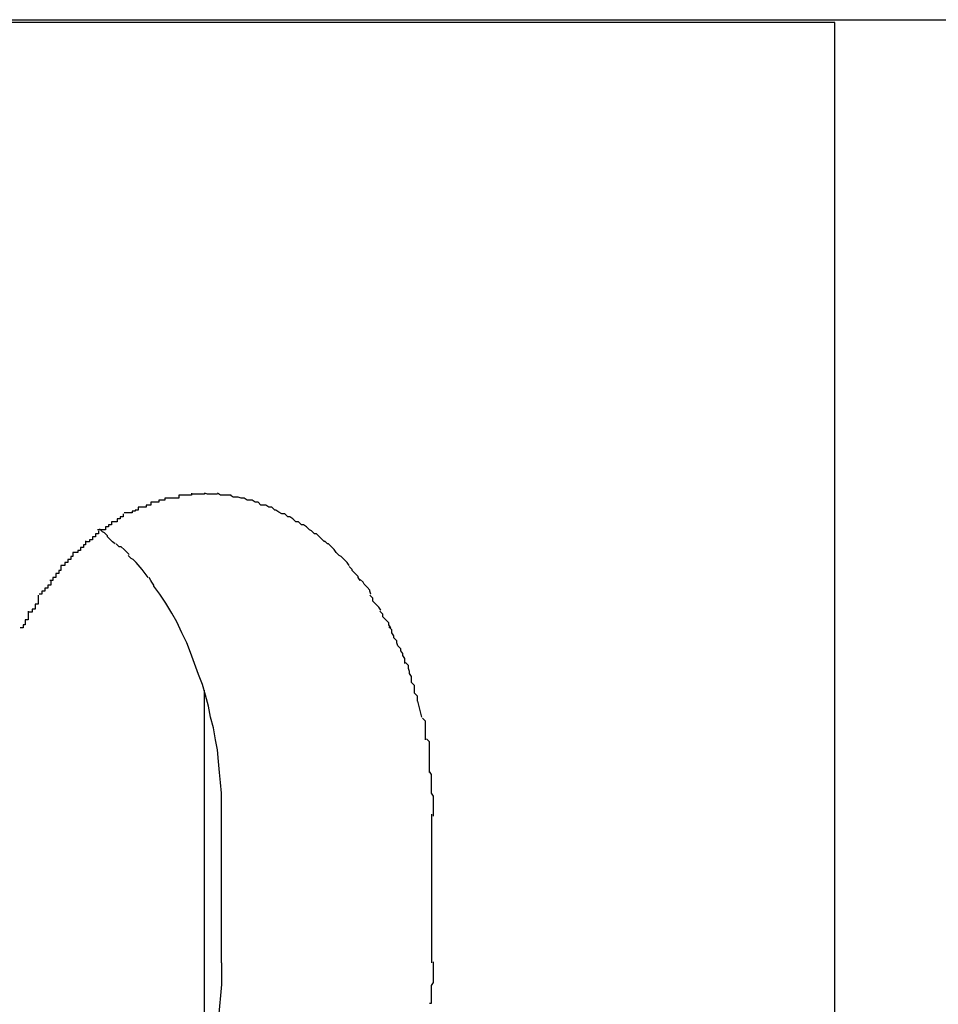
# Model space of a CAD drawing. Extents: x -55 to 55, y -6 to 6.
# Drawn here: x -38 to -38, y 6 to 6 of the extents above; entities that cross this region are included whole.
import ezdxf

# ---------------------------------------------------------------- set-up
doc = ezdxf.new("R2010")
doc.units = 0
doc.layers.get('0').update_dxf_attribs({"linetype": 'CONTINUOUS'})

msp = doc.modelspace()

# ---------------------------------------------------------------- linework, layer by layer
at = {"color": 0}
for points in [[(-39.0803, 6.0494), (-35.0149, 6.0494)], [(-38.0055, 6.0491), (-38.1328, 6.0491)], [(-38.0055, 5.9292), (-38.0055, 6.0491)], [(-38.0731, 6.0011), (-38.0731, 6.0011), (-38.0731, 6.0009), (-38.0731, 6.0009), (-38.0731, 6.0009), (-38.0733, 6.0009), (-38.0733, 6.0009), (-38.0734, 6.0009), (-38.0734, 6.0009), (-38.0737, 6.0009), (-38.0737, 6.0007), (-38.0737, 6.0007), (-38.0737, 6.0007), (-38.074, 6.0007), (-38.074, 6.0007), (-38.0742, 6.0007), (-38.0742, 6.0007), (-38.0745, 6.0007)], [(-38.0731, 6.0011), (-38.0731, 6.0011), (-38.0731, 6.0009), (-38.0731, 6.0009), (-38.0731, 6.0009), (-38.0733, 6.0009), (-38.0733, 6.0009), (-38.0734, 6.0009), (-38.0734, 6.0009), (-38.0737, 6.0009), (-38.0737, 6.0007), (-38.0737, 6.0007), (-38.0737, 6.0007), (-38.074, 6.0007), (-38.074, 6.0007), (-38.0742, 6.0007), (-38.0742, 6.0007), (-38.0745, 6.0007)], [(-38.0717, 6.0014), (-38.0717, 6.0014), (-38.0717, 6.0011), (-38.0717, 6.0011), (-38.0717, 6.0011), (-38.072, 6.0011), (-38.072, 6.0011), (-38.072, 6.0011), (-38.072, 6.0011), (-38.0723, 6.0011), (-38.0723, 6.0011), (-38.0723, 6.0011), (-38.0723, 6.0011), (-38.0726, 6.0011), (-38.0726, 6.0011), (-38.0728, 6.0011), (-38.0728, 6.0011), (-38.0731, 6.0011)], [(-38.0717, 6.0014), (-38.0717, 6.0014), (-38.0717, 6.0011), (-38.0717, 6.0011), (-38.0717, 6.0011), (-38.072, 6.0011), (-38.072, 6.0011), (-38.072, 6.0011), (-38.072, 6.0011), (-38.0723, 6.0011), (-38.0723, 6.0011), (-38.0723, 6.0011), (-38.0723, 6.0011), (-38.0726, 6.0011), (-38.0726, 6.0011), (-38.0728, 6.0011), (-38.0728, 6.0011), (-38.0731, 6.0011)], [(-38.0704, 6.0016), (-38.0704, 6.0016), (-38.0704, 6.0014), (-38.0704, 6.0014), (-38.0704, 6.0014), (-38.0707, 6.0014), (-38.0707, 6.0014), (-38.0707, 6.0014), (-38.0707, 6.0014), (-38.071, 6.0014), (-38.071, 6.0014), (-38.071, 6.0014), (-38.071, 6.0014), (-38.0713, 6.0014), (-38.0713, 6.0014), (-38.0714, 6.0014), (-38.0714, 6.0014), (-38.0717, 6.0014)], [(-38.0704, 6.0016), (-38.0704, 6.0016), (-38.0704, 6.0014), (-38.0704, 6.0014), (-38.0704, 6.0014), (-38.0707, 6.0014), (-38.0707, 6.0014), (-38.0707, 6.0014), (-38.0707, 6.0014), (-38.071, 6.0014), (-38.071, 6.0014), (-38.071, 6.0014), (-38.071, 6.0014), (-38.0713, 6.0014), (-38.0713, 6.0014), (-38.0714, 6.0014), (-38.0714, 6.0014), (-38.0717, 6.0014)], [(-38.0691, 6.0016), (-38.0691, 6.0016), (-38.0691, 6.0015), (-38.0691, 6.0015), (-38.0691, 6.0015), (-38.0694, 6.0015), (-38.0694, 6.0015), (-38.0694, 6.0015), (-38.0694, 6.0015), (-38.0697, 6.0015), (-38.0697, 6.0015), (-38.0697, 6.0015), (-38.0697, 6.0015), (-38.07, 6.0015), (-38.07, 6.0015), (-38.0701, 6.0015), (-38.0701, 6.0015), (-38.0704, 6.0015)], [(-38.0691, 6.0016), (-38.0691, 6.0016), (-38.0691, 6.0015), (-38.0691, 6.0015), (-38.0691, 6.0015), (-38.0694, 6.0015), (-38.0694, 6.0015), (-38.0694, 6.0015), (-38.0694, 6.0015), (-38.0697, 6.0015), (-38.0697, 6.0015), (-38.0697, 6.0015), (-38.0697, 6.0015), (-38.07, 6.0015), (-38.07, 6.0015), (-38.0701, 6.0015), (-38.0701, 6.0015), (-38.0704, 6.0015)], [(-38.0678, 6.0015), (-38.0678, 6.0015), (-38.0678, 6.0015), (-38.0678, 6.0015), (-38.0678, 6.0015), (-38.068, 6.0015), (-38.068, 6.0015), (-38.068, 6.0015), (-38.068, 6.0015), (-38.0683, 6.0015), (-38.0683, 6.0015), (-38.0683, 6.0015), (-38.0683, 6.0015), (-38.0686, 6.0015), (-38.0686, 6.0015), (-38.0688, 6.0015), (-38.0688, 6.0015), (-38.0691, 6.0016)], [(-38.0678, 6.0015), (-38.0678, 6.0015), (-38.0678, 6.0015), (-38.0678, 6.0015), (-38.0678, 6.0015), (-38.068, 6.0015), (-38.068, 6.0015), (-38.068, 6.0015), (-38.068, 6.0015), (-38.0683, 6.0015), (-38.0683, 6.0015), (-38.0683, 6.0015), (-38.0683, 6.0015), (-38.0686, 6.0015), (-38.0686, 6.0015), (-38.0688, 6.0015), (-38.0688, 6.0015), (-38.0691, 6.0016)], [(-38.0664, 6.0014), (-38.0664, 6.0014), (-38.0664, 6.0014), (-38.0664, 6.0014), (-38.0664, 6.0014), (-38.0666, 6.0014), (-38.0666, 6.0014), (-38.0667, 6.0014), (-38.0667, 6.0014), (-38.067, 6.0014), (-38.067, 6.0014), (-38.067, 6.0014), (-38.067, 6.0014), (-38.0673, 6.0014), (-38.0673, 6.0014), (-38.0675, 6.0014), (-38.0675, 6.0014), (-38.0678, 6.0016)], [(-38.0664, 6.0014), (-38.0664, 6.0014), (-38.0664, 6.0014), (-38.0664, 6.0014), (-38.0664, 6.0014), (-38.0666, 6.0014), (-38.0666, 6.0014), (-38.0667, 6.0014), (-38.0667, 6.0014), (-38.067, 6.0014), (-38.067, 6.0014), (-38.067, 6.0014), (-38.067, 6.0014), (-38.0673, 6.0014), (-38.0673, 6.0014), (-38.0675, 6.0014), (-38.0675, 6.0014), (-38.0678, 6.0016)], [(-38.0651, 6.0011), (-38.0651, 6.0011), (-38.0651, 6.0011), (-38.0651, 6.0011), (-38.0651, 6.0011), (-38.0653, 6.0011), (-38.0653, 6.0011), (-38.0654, 6.0011), (-38.0654, 6.0011), (-38.0657, 6.0012), (-38.0657, 6.0012), (-38.0657, 6.0012), (-38.0657, 6.0012), (-38.066, 6.0012), (-38.066, 6.0012), (-38.0662, 6.0012), (-38.0662, 6.0012), (-38.0665, 6.0014)], [(-38.0651, 6.0011), (-38.0651, 6.0011), (-38.0651, 6.0011), (-38.0651, 6.0011), (-38.0651, 6.0011), (-38.0653, 6.0011), (-38.0653, 6.0011), (-38.0654, 6.0011), (-38.0654, 6.0011), (-38.0657, 6.0012), (-38.0657, 6.0012), (-38.0657, 6.0012), (-38.0657, 6.0012), (-38.066, 6.0012), (-38.066, 6.0012), (-38.0662, 6.0012), (-38.0662, 6.0012), (-38.0665, 6.0014)], [(-38.0637, 6.0007), (-38.0637, 6.0007), (-38.0637, 6.0007), (-38.0637, 6.0007), (-38.0637, 6.0007), (-38.064, 6.0007), (-38.064, 6.0007), (-38.064, 6.0007), (-38.064, 6.0007), (-38.0643, 6.0009), (-38.0643, 6.0009), (-38.0643, 6.0009), (-38.0643, 6.0009), (-38.0646, 6.0009), (-38.0646, 6.0009), (-38.0648, 6.0009), (-38.0648, 6.0009), (-38.0651, 6.0011)], [(-38.0637, 6.0007), (-38.0637, 6.0007), (-38.0637, 6.0007), (-38.0637, 6.0007), (-38.0637, 6.0007), (-38.064, 6.0007), (-38.064, 6.0007), (-38.064, 6.0007), (-38.064, 6.0007), (-38.0643, 6.0009), (-38.0643, 6.0009), (-38.0643, 6.0009), (-38.0643, 6.0009), (-38.0646, 6.0009), (-38.0646, 6.0009), (-38.0648, 6.0009), (-38.0648, 6.0009), (-38.0651, 6.0011)], [(-38.0758, 6.0002), (-38.0758, 6.0002), (-38.0758, 5.9999), (-38.0758, 5.9999), (-38.0758, 5.9999), (-38.0761, 5.9999), (-38.0761, 5.9998), (-38.0761, 5.9998), (-38.0761, 5.9998), (-38.0764, 5.9998), (-38.0764, 5.9996), (-38.0764, 5.9996), (-38.0764, 5.9996), (-38.0767, 5.9996), (-38.0767, 5.9996), (-38.0769, 5.9996), (-38.0769, 5.9996), (-38.0772, 5.9996)], [(-38.0758, 6.0002), (-38.0758, 6.0002), (-38.0758, 5.9999), (-38.0758, 5.9999), (-38.0758, 5.9999), (-38.0761, 5.9999), (-38.0761, 5.9998), (-38.0761, 5.9998), (-38.0761, 5.9998), (-38.0764, 5.9998), (-38.0764, 5.9996), (-38.0764, 5.9996), (-38.0764, 5.9996), (-38.0767, 5.9996), (-38.0767, 5.9996), (-38.0769, 5.9996), (-38.0769, 5.9996), (-38.0772, 5.9996)], [(-38.0745, 6.0007), (-38.0745, 6.0007), (-38.0745, 6.0004), (-38.0745, 6.0004), (-38.0745, 6.0004), (-38.0747, 6.0004), (-38.0747, 6.0004), (-38.0747, 6.0004), (-38.0747, 6.0004), (-38.075, 6.0004), (-38.075, 6.0002), (-38.075, 6.0002), (-38.075, 6.0002), (-38.0753, 6.0002), (-38.0753, 6.0002), (-38.0755, 6.0002), (-38.0755, 6.0002), (-38.0758, 6.0002)], [(-38.0745, 6.0007), (-38.0745, 6.0007), (-38.0745, 6.0004), (-38.0745, 6.0004), (-38.0745, 6.0004), (-38.0747, 6.0004), (-38.0747, 6.0004), (-38.0747, 6.0004), (-38.0747, 6.0004), (-38.075, 6.0004), (-38.075, 6.0002), (-38.075, 6.0002), (-38.075, 6.0002), (-38.0753, 6.0002), (-38.0753, 6.0002), (-38.0755, 6.0002), (-38.0755, 6.0002), (-38.0758, 6.0002)], [(-38.0623, 6.0002), (-38.0623, 6.0002), (-38.0623, 6.0002), (-38.0623, 6.0002), (-38.0623, 6.0002), (-38.0626, 6.0002), (-38.0626, 6.0002), (-38.0626, 6.0002), (-38.0626, 6.0002), (-38.0629, 6.0004), (-38.0629, 6.0004), (-38.0629, 6.0004), (-38.0629, 6.0004), (-38.0632, 6.0004), (-38.0632, 6.0004), (-38.0634, 6.0004), (-38.0634, 6.0004), (-38.0637, 6.0007)], [(-38.0623, 6.0002), (-38.0623, 6.0002), (-38.0623, 6.0002), (-38.0623, 6.0002), (-38.0623, 6.0002), (-38.0626, 6.0002), (-38.0626, 6.0002), (-38.0626, 6.0002), (-38.0626, 6.0002), (-38.0629, 6.0004), (-38.0629, 6.0004), (-38.0629, 6.0004), (-38.0629, 6.0004), (-38.0632, 6.0004), (-38.0632, 6.0004), (-38.0634, 6.0004), (-38.0634, 6.0004), (-38.0637, 6.0007)], [(-38.061, 5.9995), (-38.061, 5.9995), (-38.061, 5.9995), (-38.061, 5.9995), (-38.061, 5.9995), (-38.0613, 5.9995), (-38.0613, 5.9995), (-38.0613, 5.9995), (-38.0613, 5.9995), (-38.0616, 5.9997), (-38.0616, 5.9997), (-38.0616, 5.9997), (-38.0616, 5.9997), (-38.0619, 5.9999), (-38.0619, 5.9999), (-38.062, 5.9999), (-38.062, 5.9999), (-38.0623, 6.0002)], [(-38.061, 5.9995), (-38.061, 5.9995), (-38.061, 5.9995), (-38.061, 5.9995), (-38.061, 5.9995), (-38.0613, 5.9995), (-38.0613, 5.9995), (-38.0613, 5.9995), (-38.0613, 5.9995), (-38.0616, 5.9997), (-38.0616, 5.9997), (-38.0616, 5.9997), (-38.0616, 5.9997), (-38.0619, 5.9999), (-38.0619, 5.9999), (-38.062, 5.9999), (-38.062, 5.9999), (-38.0623, 6.0002)], [(-38.0773, 5.9995), (-38.0773, 5.9995), (-38.0773, 5.9992), (-38.0773, 5.9992), (-38.0773, 5.9992), (-38.0776, 5.9992), (-38.0776, 5.999), (-38.0776, 5.999), (-38.0776, 5.999), (-38.0779, 5.999), (-38.0779, 5.9987), (-38.0779, 5.9987), (-38.0779, 5.9987), (-38.0782, 5.9987), (-38.0782, 5.9987), (-38.0782, 5.9987), (-38.0782, 5.9987), (-38.0785, 5.9987)], [(-38.0773, 5.9995), (-38.0773, 5.9995), (-38.0773, 5.9992), (-38.0773, 5.9992), (-38.0773, 5.9992), (-38.0776, 5.9992), (-38.0776, 5.999), (-38.0776, 5.999), (-38.0776, 5.999), (-38.0779, 5.999), (-38.0779, 5.9987), (-38.0779, 5.9987), (-38.0779, 5.9987), (-38.0782, 5.9987), (-38.0782, 5.9987), (-38.0782, 5.9987), (-38.0782, 5.9987), (-38.0785, 5.9987)], [(-38.0596, 5.9987), (-38.0596, 5.9987), (-38.0596, 5.9987), (-38.0596, 5.9987), (-38.0596, 5.9987), (-38.0599, 5.9987), (-38.0599, 5.9987), (-38.0599, 5.9987), (-38.0599, 5.9987), (-38.0602, 5.999), (-38.0602, 5.999), (-38.0602, 5.999), (-38.0602, 5.999), (-38.0605, 5.9992), (-38.0605, 5.9992), (-38.0607, 5.9992), (-38.0607, 5.9992), (-38.061, 5.9995)], [(-38.0596, 5.9987), (-38.0596, 5.9987), (-38.0596, 5.9987), (-38.0596, 5.9987), (-38.0596, 5.9987), (-38.0599, 5.9987), (-38.0599, 5.9987), (-38.0599, 5.9987), (-38.0599, 5.9987), (-38.0602, 5.999), (-38.0602, 5.999), (-38.0602, 5.999), (-38.0602, 5.999), (-38.0605, 5.9992), (-38.0605, 5.9992), (-38.0607, 5.9992), (-38.0607, 5.9992), (-38.061, 5.9995)], [(-38.0798, 5.9978), (-38.0798, 5.9978), (-38.0798, 5.9975), (-38.0798, 5.9975), (-38.0798, 5.9975), (-38.0801, 5.9975), (-38.0801, 5.9972), (-38.0801, 5.9972), (-38.0801, 5.9972), (-38.0804, 5.9972), (-38.0804, 5.9969), (-38.0804, 5.9969), (-38.0804, 5.9969), (-38.0807, 5.9969), (-38.0807, 5.9967), (-38.0808, 5.9967), (-38.0808, 5.9967), (-38.0811, 5.9967)], [(-38.0798, 5.9978), (-38.0798, 5.9978), (-38.0798, 5.9975), (-38.0798, 5.9975), (-38.0798, 5.9975), (-38.0801, 5.9975), (-38.0801, 5.9972), (-38.0801, 5.9972), (-38.0801, 5.9972), (-38.0804, 5.9972), (-38.0804, 5.9969), (-38.0804, 5.9969), (-38.0804, 5.9969), (-38.0807, 5.9969), (-38.0807, 5.9967), (-38.0808, 5.9967), (-38.0808, 5.9967), (-38.0811, 5.9967)], [(-38.0785, 5.9987), (-38.0785, 5.9987), (-38.0785, 5.9984), (-38.0785, 5.9984), (-38.0785, 5.9984), (-38.0788, 5.9984), (-38.0788, 5.9982), (-38.0788, 5.9982), (-38.0788, 5.9982), (-38.0791, 5.9982), (-38.0791, 5.9979), (-38.0791, 5.9979), (-38.0791, 5.9979), (-38.0794, 5.9979), (-38.0794, 5.9979), (-38.0796, 5.9979), (-38.0796, 5.9979), (-38.0799, 5.9979)], [(-38.0785, 5.9987), (-38.0785, 5.9987), (-38.0785, 5.9984), (-38.0785, 5.9984), (-38.0785, 5.9984), (-38.0788, 5.9984), (-38.0788, 5.9982), (-38.0788, 5.9982), (-38.0788, 5.9982), (-38.0791, 5.9982), (-38.0791, 5.9979), (-38.0791, 5.9979), (-38.0791, 5.9979), (-38.0794, 5.9979), (-38.0794, 5.9979), (-38.0796, 5.9979), (-38.0796, 5.9979), (-38.0799, 5.9979)], [(-38.0781, 5.9965), (-38.0781, 5.9965), (-38.0781, 5.9965), (-38.0781, 5.9965), (-38.0781, 5.9965), (-38.0784, 5.9967), (-38.0784, 5.9967), (-38.0786, 5.9969), (-38.0786, 5.9969), (-38.0789, 5.9972), (-38.0789, 5.9972), (-38.0789, 5.9973), (-38.0789, 5.9973), (-38.0792, 5.9976), (-38.0792, 5.9976), (-38.0794, 5.9977), (-38.0794, 5.9977), (-38.0797, 5.998)], [(-38.0781, 5.9965), (-38.0781, 5.9965), (-38.0781, 5.9965), (-38.0781, 5.9965), (-38.0781, 5.9965), (-38.0784, 5.9967), (-38.0784, 5.9967), (-38.0786, 5.9969), (-38.0786, 5.9969), (-38.0789, 5.9972), (-38.0789, 5.9972), (-38.0789, 5.9973), (-38.0789, 5.9973), (-38.0792, 5.9976), (-38.0792, 5.9976), (-38.0794, 5.9977), (-38.0794, 5.9977), (-38.0797, 5.998)], [(-38.0583, 5.9978), (-38.0583, 5.9978), (-38.0583, 5.9978), (-38.0583, 5.9978), (-38.0583, 5.9978), (-38.0585, 5.9979), (-38.0585, 5.9979), (-38.0585, 5.9979), (-38.0585, 5.9979), (-38.0588, 5.9982), (-38.0588, 5.9982), (-38.0588, 5.9982), (-38.0588, 5.9982), (-38.0591, 5.9984), (-38.0591, 5.9984), (-38.0593, 5.9984), (-38.0593, 5.9984), (-38.0596, 5.9987)], [(-38.0583, 5.9978), (-38.0583, 5.9978), (-38.0583, 5.9978), (-38.0583, 5.9978), (-38.0583, 5.9978), (-38.0585, 5.9979), (-38.0585, 5.9979), (-38.0585, 5.9979), (-38.0585, 5.9979), (-38.0588, 5.9982), (-38.0588, 5.9982), (-38.0588, 5.9982), (-38.0588, 5.9982), (-38.0591, 5.9984), (-38.0591, 5.9984), (-38.0593, 5.9984), (-38.0593, 5.9984), (-38.0596, 5.9987)], [(-38.057, 5.9967), (-38.057, 5.9967), (-38.057, 5.9967), (-38.057, 5.9967), (-38.057, 5.9967), (-38.0572, 5.9969), (-38.0572, 5.9969), (-38.0572, 5.9969), (-38.0572, 5.9969), (-38.0575, 5.9972), (-38.0575, 5.9972), (-38.0575, 5.9972), (-38.0575, 5.9972), (-38.0578, 5.9975), (-38.0578, 5.9975), (-38.058, 5.9975), (-38.058, 5.9975), (-38.0583, 5.9978)], [(-38.057, 5.9967), (-38.057, 5.9967), (-38.057, 5.9967), (-38.057, 5.9967), (-38.057, 5.9967), (-38.0572, 5.9969), (-38.0572, 5.9969), (-38.0572, 5.9969), (-38.0572, 5.9969), (-38.0575, 5.9972), (-38.0575, 5.9972), (-38.0575, 5.9972), (-38.0575, 5.9972), (-38.0578, 5.9975), (-38.0578, 5.9975), (-38.058, 5.9975), (-38.058, 5.9975), (-38.0583, 5.9978)], [(-38.0811, 5.9968), (-38.0811, 5.9968), (-38.0811, 5.9965), (-38.0811, 5.9965), (-38.0811, 5.9964), (-38.0813, 5.9964), (-38.0813, 5.9961), (-38.0813, 5.9961), (-38.0813, 5.9961), (-38.0816, 5.9961), (-38.0816, 5.9958), (-38.0816, 5.9958), (-38.0816, 5.9958), (-38.0819, 5.9958), (-38.0819, 5.9956), (-38.0821, 5.9956), (-38.0821, 5.9956), (-38.0824, 5.9956)], [(-38.0811, 5.9968), (-38.0811, 5.9968), (-38.0811, 5.9965), (-38.0811, 5.9965), (-38.0811, 5.9964), (-38.0813, 5.9964), (-38.0813, 5.9961), (-38.0813, 5.9961), (-38.0813, 5.9961), (-38.0816, 5.9961), (-38.0816, 5.9958), (-38.0816, 5.9958), (-38.0816, 5.9958), (-38.0819, 5.9958), (-38.0819, 5.9956), (-38.0821, 5.9956), (-38.0821, 5.9956), (-38.0824, 5.9956)], [(-38.0767, 5.9954), (-38.0767, 5.9954), (-38.0767, 5.9954), (-38.0767, 5.9954), (-38.0767, 5.9954), (-38.0769, 5.9956), (-38.0769, 5.9956), (-38.0769, 5.9956), (-38.0769, 5.9956), (-38.0772, 5.9959), (-38.0772, 5.9959), (-38.0772, 5.9959), (-38.0772, 5.9959), (-38.0775, 5.9962), (-38.0775, 5.9962), (-38.0777, 5.9962), (-38.0777, 5.9962), (-38.078, 5.9965)], [(-38.0767, 5.9954), (-38.0767, 5.9954), (-38.0767, 5.9954), (-38.0767, 5.9954), (-38.0767, 5.9954), (-38.0769, 5.9956), (-38.0769, 5.9956), (-38.0769, 5.9956), (-38.0769, 5.9956), (-38.0772, 5.9959), (-38.0772, 5.9959), (-38.0772, 5.9959), (-38.0772, 5.9959), (-38.0775, 5.9962), (-38.0775, 5.9962), (-38.0777, 5.9962), (-38.0777, 5.9962), (-38.078, 5.9965)], [(-38.0558, 5.9956), (-38.0558, 5.9956), (-38.0558, 5.9956), (-38.0558, 5.9956), (-38.0558, 5.9956), (-38.056, 5.9959), (-38.056, 5.9959), (-38.056, 5.9959), (-38.056, 5.9959), (-38.0563, 5.9962), (-38.0563, 5.9962), (-38.0563, 5.9962), (-38.0563, 5.9962), (-38.0566, 5.9965), (-38.0566, 5.9965), (-38.0567, 5.9965), (-38.0567, 5.9965), (-38.057, 5.9968)], [(-38.0558, 5.9956), (-38.0558, 5.9956), (-38.0558, 5.9956), (-38.0558, 5.9956), (-38.0558, 5.9956), (-38.056, 5.9959), (-38.056, 5.9959), (-38.056, 5.9959), (-38.056, 5.9959), (-38.0563, 5.9962), (-38.0563, 5.9962), (-38.0563, 5.9962), (-38.0563, 5.9962), (-38.0566, 5.9965), (-38.0566, 5.9965), (-38.0567, 5.9965), (-38.0567, 5.9965), (-38.057, 5.9968)], [(-38.0824, 5.9956), (-38.0824, 5.9956), (-38.0824, 5.9953), (-38.0824, 5.9953), (-38.0824, 5.9952), (-38.0826, 5.9952), (-38.0826, 5.9949), (-38.0826, 5.9949), (-38.0826, 5.9949), (-38.0829, 5.9949), (-38.0829, 5.9946), (-38.0829, 5.9946), (-38.0829, 5.9946), (-38.0832, 5.9946), (-38.0832, 5.9943), (-38.0833, 5.9943), (-38.0833, 5.9943), (-38.0836, 5.9943)], [(-38.0824, 5.9956), (-38.0824, 5.9956), (-38.0824, 5.9953), (-38.0824, 5.9953), (-38.0824, 5.9952), (-38.0826, 5.9952), (-38.0826, 5.9949), (-38.0826, 5.9949), (-38.0826, 5.9949), (-38.0829, 5.9949), (-38.0829, 5.9946), (-38.0829, 5.9946), (-38.0829, 5.9946), (-38.0832, 5.9946), (-38.0832, 5.9943), (-38.0833, 5.9943), (-38.0833, 5.9943), (-38.0836, 5.9943)], [(-38.076, 5.9946), (-38.076, 5.9946), (-38.076, 5.9946), (-38.076, 5.9946), (-38.076, 5.9946), (-38.076, 5.9946), (-38.076, 5.9946), (-38.076, 5.9946), (-38.076, 5.9946), (-38.0763, 5.9949), (-38.0763, 5.9949), (-38.0763, 5.9949), (-38.0763, 5.9949), (-38.0765, 5.995), (-38.0765, 5.995), (-38.0765, 5.995), (-38.0765, 5.995), (-38.0768, 5.9953)], [(-38.076, 5.9946), (-38.076, 5.9946), (-38.076, 5.9946), (-38.076, 5.9946), (-38.076, 5.9946), (-38.076, 5.9946), (-38.076, 5.9946), (-38.076, 5.9946), (-38.076, 5.9946), (-38.0763, 5.9949), (-38.0763, 5.9949), (-38.0763, 5.9949), (-38.0763, 5.9949), (-38.0765, 5.995), (-38.0765, 5.995), (-38.0765, 5.995), (-38.0765, 5.995), (-38.0768, 5.9953)], [(-38.0545, 5.9943), (-38.0545, 5.9943), (-38.0545, 5.9943), (-38.0545, 5.9943), (-38.0545, 5.9943), (-38.0547, 5.9946), (-38.0547, 5.9946), (-38.0547, 5.9946), (-38.0547, 5.9946), (-38.055, 5.9949), (-38.055, 5.9949), (-38.055, 5.9949), (-38.055, 5.9949), (-38.0553, 5.9952), (-38.0553, 5.9952), (-38.0555, 5.9953), (-38.0555, 5.9953), (-38.0558, 5.9956)], [(-38.0545, 5.9943), (-38.0545, 5.9943), (-38.0545, 5.9943), (-38.0545, 5.9943), (-38.0545, 5.9943), (-38.0547, 5.9946), (-38.0547, 5.9946), (-38.0547, 5.9946), (-38.0547, 5.9946), (-38.055, 5.9949), (-38.055, 5.9949), (-38.055, 5.9949), (-38.055, 5.9949), (-38.0553, 5.9952), (-38.0553, 5.9952), (-38.0555, 5.9953), (-38.0555, 5.9953), (-38.0558, 5.9956)], [(-38.0836, 5.9943), (-38.0836, 5.9943), (-38.0836, 5.994), (-38.0836, 5.994), (-38.0836, 5.9938), (-38.0838, 5.9938), (-38.0838, 5.9935), (-38.0838, 5.9935), (-38.0838, 5.9935), (-38.0841, 5.9935), (-38.0841, 5.9932), (-38.0841, 5.9932), (-38.0841, 5.9931), (-38.0844, 5.9931), (-38.0844, 5.9928), (-38.0844, 5.9928), (-38.0844, 5.9928), (-38.0847, 5.9928)], [(-38.0836, 5.9943), (-38.0836, 5.9943), (-38.0836, 5.994), (-38.0836, 5.994), (-38.0836, 5.9938), (-38.0838, 5.9938), (-38.0838, 5.9935), (-38.0838, 5.9935), (-38.0838, 5.9935), (-38.0841, 5.9935), (-38.0841, 5.9932), (-38.0841, 5.9932), (-38.0841, 5.9931), (-38.0844, 5.9931), (-38.0844, 5.9928), (-38.0844, 5.9928), (-38.0844, 5.9928), (-38.0847, 5.9928)], [(-38.0748, 5.9931), (-38.0754, 5.9939), (-38.076, 5.9946)], [(-38.0534, 5.9928), (-38.0534, 5.9928), (-38.0534, 5.9928), (-38.0534, 5.9928), (-38.0534, 5.9928), (-38.0536, 5.9931), (-38.0536, 5.9931), (-38.0536, 5.9932), (-38.0536, 5.9932), (-38.0539, 5.9935), (-38.0539, 5.9935), (-38.0539, 5.9935), (-38.0539, 5.9935), (-38.0542, 5.9938), (-38.0542, 5.9938), (-38.0542, 5.9939), (-38.0542, 5.9939), (-38.0545, 5.9942)], [(-38.0534, 5.9928), (-38.0534, 5.9928), (-38.0534, 5.9928), (-38.0534, 5.9928), (-38.0534, 5.9928), (-38.0536, 5.9931), (-38.0536, 5.9931), (-38.0536, 5.9932), (-38.0536, 5.9932), (-38.0539, 5.9935), (-38.0539, 5.9935), (-38.0539, 5.9935), (-38.0539, 5.9935), (-38.0542, 5.9938), (-38.0542, 5.9938), (-38.0542, 5.9939), (-38.0542, 5.9939), (-38.0545, 5.9942)], [(-38.0742, 5.9922), (-38.0742, 5.9922), (-38.0742, 5.9922), (-38.0742, 5.9922), (-38.0742, 5.9922), (-38.0742, 5.9923), (-38.0742, 5.9923), (-38.0742, 5.9923), (-38.0742, 5.9923), (-38.0744, 5.9926), (-38.0744, 5.9926), (-38.0744, 5.9926), (-38.0744, 5.9926), (-38.0745, 5.9928), (-38.0745, 5.9928), (-38.0745, 5.9928), (-38.0745, 5.9928), (-38.0747, 5.9931)], [(-38.0742, 5.9922), (-38.0742, 5.9922), (-38.0742, 5.9922), (-38.0742, 5.9922), (-38.0742, 5.9922), (-38.0742, 5.9923), (-38.0742, 5.9923), (-38.0742, 5.9923), (-38.0742, 5.9923), (-38.0744, 5.9926), (-38.0744, 5.9926), (-38.0744, 5.9926), (-38.0744, 5.9926), (-38.0745, 5.9928), (-38.0745, 5.9928), (-38.0745, 5.9928), (-38.0745, 5.9928), (-38.0747, 5.9931)], [(-38.0523, 5.9914), (-38.0523, 5.9914), (-38.0523, 5.9914), (-38.0523, 5.9914), (-38.0523, 5.9914), (-38.0524, 5.9917), (-38.0524, 5.9917), (-38.0524, 5.9918), (-38.0524, 5.9918), (-38.0527, 5.9921), (-38.0527, 5.9921), (-38.0527, 5.9921), (-38.0527, 5.9921), (-38.053, 5.9924), (-38.053, 5.9924), (-38.0531, 5.9926), (-38.0531, 5.9926), (-38.0534, 5.9929)], [(-38.0523, 5.9914), (-38.0523, 5.9914), (-38.0523, 5.9914), (-38.0523, 5.9914), (-38.0523, 5.9914), (-38.0524, 5.9917), (-38.0524, 5.9917), (-38.0524, 5.9918), (-38.0524, 5.9918), (-38.0527, 5.9921), (-38.0527, 5.9921), (-38.0527, 5.9921), (-38.0527, 5.9921), (-38.053, 5.9924), (-38.053, 5.9924), (-38.0531, 5.9926), (-38.0531, 5.9926), (-38.0534, 5.9929)], [(-38.0846, 5.9928), (-38.0846, 5.9928), (-38.0846, 5.9925), (-38.0846, 5.9925), (-38.0846, 5.9923), (-38.0849, 5.9923), (-38.0849, 5.992), (-38.0849, 5.992), (-38.0849, 5.992), (-38.0852, 5.992), (-38.0852, 5.9917), (-38.0852, 5.9917), (-38.0852, 5.9917), (-38.0855, 5.9917), (-38.0855, 5.9914), (-38.0855, 5.9914), (-38.0855, 5.9914), (-38.0858, 5.9914)], [(-38.0846, 5.9928), (-38.0846, 5.9928), (-38.0846, 5.9925), (-38.0846, 5.9925), (-38.0846, 5.9923), (-38.0849, 5.9923), (-38.0849, 5.992), (-38.0849, 5.992), (-38.0849, 5.992), (-38.0852, 5.992), (-38.0852, 5.9917), (-38.0852, 5.9917), (-38.0852, 5.9917), (-38.0855, 5.9917), (-38.0855, 5.9914), (-38.0855, 5.9914), (-38.0855, 5.9914), (-38.0858, 5.9914)], [(-38.0674, 5.9692), (-38.0674, 5.9702), (-38.0674, 5.9713), (-38.0675, 5.9724), (-38.0676, 5.9734), (-38.0677, 5.9745), (-38.0678, 5.9757), (-38.068, 5.9767), (-38.0682, 5.9779), (-38.0685, 5.979), (-38.0687, 5.9801), (-38.069, 5.9812), (-38.0693, 5.9823), (-38.0697, 5.9833), (-38.0701, 5.9844), (-38.0705, 5.9855), (-38.0709, 5.9865), (-38.0714, 5.9875), (-38.0719, 5.9886), (-38.0724, 5.9895), (-38.073, 5.9905), (-38.0736, 5.9914), (-38.0742, 5.9922)], [(-38.0859, 5.9913), (-38.0859, 5.9913), (-38.0859, 5.991), (-38.0859, 5.991), (-38.0859, 5.9908), (-38.0859, 5.9908), (-38.0859, 5.9905), (-38.0859, 5.9905), (-38.0859, 5.9904), (-38.0862, 5.9904), (-38.0862, 5.9901), (-38.0862, 5.9901), (-38.0862, 5.9899), (-38.0865, 5.9899), (-38.0865, 5.9896), (-38.0865, 5.9896), (-38.0865, 5.9896), (-38.0868, 5.9896)], [(-38.0859, 5.9913), (-38.0859, 5.9913), (-38.0859, 5.991), (-38.0859, 5.991), (-38.0859, 5.9908), (-38.0859, 5.9908), (-38.0859, 5.9905), (-38.0859, 5.9905), (-38.0859, 5.9904), (-38.0862, 5.9904), (-38.0862, 5.9901), (-38.0862, 5.9901), (-38.0862, 5.9899), (-38.0865, 5.9899), (-38.0865, 5.9896), (-38.0865, 5.9896), (-38.0865, 5.9896), (-38.0868, 5.9896)], [(-38.0513, 5.9898), (-38.0513, 5.9898), (-38.0513, 5.9898), (-38.0513, 5.9898), (-38.0513, 5.9898), (-38.0515, 5.9901), (-38.0515, 5.9901), (-38.0515, 5.9901), (-38.0515, 5.9901), (-38.0518, 5.9904), (-38.0518, 5.9904), (-38.0518, 5.9904), (-38.0518, 5.9904), (-38.0521, 5.9907), (-38.0521, 5.9907), (-38.0521, 5.991), (-38.0521, 5.991), (-38.0524, 5.9913)], [(-38.0513, 5.9898), (-38.0513, 5.9898), (-38.0513, 5.9898), (-38.0513, 5.9898), (-38.0513, 5.9898), (-38.0515, 5.9901), (-38.0515, 5.9901), (-38.0515, 5.9901), (-38.0515, 5.9901), (-38.0518, 5.9904), (-38.0518, 5.9904), (-38.0518, 5.9904), (-38.0518, 5.9904), (-38.0521, 5.9907), (-38.0521, 5.9907), (-38.0521, 5.991), (-38.0521, 5.991), (-38.0524, 5.9913)], [(-38.0869, 5.9897), (-38.0869, 5.9897), (-38.0869, 5.9894), (-38.0869, 5.9894), (-38.0869, 5.9892), (-38.0869, 5.9892), (-38.0869, 5.9889), (-38.0869, 5.9889), (-38.0869, 5.9888), (-38.0872, 5.9888), (-38.0872, 5.9885), (-38.0872, 5.9885), (-38.0872, 5.9883), (-38.0874, 5.9883), (-38.0874, 5.988), (-38.0874, 5.988), (-38.0874, 5.988), (-38.0877, 5.988)], [(-38.0869, 5.9897), (-38.0869, 5.9897), (-38.0869, 5.9894), (-38.0869, 5.9894), (-38.0869, 5.9892), (-38.0869, 5.9892), (-38.0869, 5.9889), (-38.0869, 5.9889), (-38.0869, 5.9888), (-38.0872, 5.9888), (-38.0872, 5.9885), (-38.0872, 5.9885), (-38.0872, 5.9883), (-38.0874, 5.9883), (-38.0874, 5.988), (-38.0874, 5.988), (-38.0874, 5.988), (-38.0877, 5.988)], [(-38.0503, 5.988), (-38.0503, 5.988), (-38.0503, 5.988), (-38.0503, 5.988), (-38.0503, 5.988), (-38.0505, 5.9883), (-38.0505, 5.9883), (-38.0505, 5.9885), (-38.0505, 5.9885), (-38.0508, 5.9888), (-38.0508, 5.9888), (-38.0508, 5.9888), (-38.0508, 5.9888), (-38.0511, 5.9891), (-38.0511, 5.9891), (-38.0511, 5.9894), (-38.0511, 5.9894), (-38.0514, 5.9897)], [(-38.0503, 5.988), (-38.0503, 5.988), (-38.0503, 5.988), (-38.0503, 5.988), (-38.0503, 5.988), (-38.0505, 5.9883), (-38.0505, 5.9883), (-38.0505, 5.9885), (-38.0505, 5.9885), (-38.0508, 5.9888), (-38.0508, 5.9888), (-38.0508, 5.9888), (-38.0508, 5.9888), (-38.0511, 5.9891), (-38.0511, 5.9891), (-38.0511, 5.9894), (-38.0511, 5.9894), (-38.0514, 5.9897)], [(-38.0496, 5.9862), (-38.0496, 5.9862), (-38.0496, 5.9862), (-38.0496, 5.9862), (-38.0496, 5.9862), (-38.0497, 5.9865), (-38.0497, 5.9865), (-38.0497, 5.9867), (-38.0497, 5.9867), (-38.05, 5.987), (-38.05, 5.987), (-38.05, 5.9872), (-38.05, 5.9872), (-38.0502, 5.9875), (-38.0502, 5.9875), (-38.0502, 5.9878), (-38.0502, 5.9878), (-38.0505, 5.9881)], [(-38.0496, 5.9862), (-38.0496, 5.9862), (-38.0496, 5.9862), (-38.0496, 5.9862), (-38.0496, 5.9862), (-38.0497, 5.9865), (-38.0497, 5.9865), (-38.0497, 5.9867), (-38.0497, 5.9867), (-38.05, 5.987), (-38.05, 5.987), (-38.05, 5.9872), (-38.05, 5.9872), (-38.0502, 5.9875), (-38.0502, 5.9875), (-38.0502, 5.9878), (-38.0502, 5.9878), (-38.0505, 5.9881)], [(-38.0489, 5.9844), (-38.0489, 5.9844), (-38.0489, 5.9844), (-38.0489, 5.9844), (-38.0489, 5.9844), (-38.0489, 5.9847), (-38.0489, 5.9847), (-38.0489, 5.9849), (-38.0489, 5.9849), (-38.0491, 5.9852), (-38.0491, 5.9852), (-38.0491, 5.9854), (-38.0491, 5.9854), (-38.0493, 5.9857), (-38.0493, 5.9857), (-38.0493, 5.9859), (-38.0493, 5.9859), (-38.0496, 5.9862)], [(-38.0489, 5.9844), (-38.0489, 5.9844), (-38.0489, 5.9844), (-38.0489, 5.9844), (-38.0489, 5.9844), (-38.0489, 5.9847), (-38.0489, 5.9847), (-38.0489, 5.9849), (-38.0489, 5.9849), (-38.0491, 5.9852), (-38.0491, 5.9852), (-38.0491, 5.9854), (-38.0491, 5.9854), (-38.0493, 5.9857), (-38.0493, 5.9857), (-38.0493, 5.9859), (-38.0493, 5.9859), (-38.0496, 5.9862)], [(-38.0482, 5.9825), (-38.0482, 5.9825), (-38.0482, 5.9825), (-38.0482, 5.9825), (-38.0482, 5.9825), (-38.0482, 5.9828), (-38.0482, 5.9828), (-38.0482, 5.9831), (-38.0482, 5.9831), (-38.0484, 5.9834), (-38.0484, 5.9834), (-38.0484, 5.9836), (-38.0484, 5.9836), (-38.0485, 5.9839), (-38.0485, 5.9839), (-38.0485, 5.9842), (-38.0485, 5.9842), (-38.0488, 5.9845)], [(-38.0482, 5.9825), (-38.0482, 5.9825), (-38.0482, 5.9825), (-38.0482, 5.9825), (-38.0482, 5.9825), (-38.0482, 5.9828), (-38.0482, 5.9828), (-38.0482, 5.9831), (-38.0482, 5.9831), (-38.0484, 5.9834), (-38.0484, 5.9834), (-38.0484, 5.9836), (-38.0484, 5.9836), (-38.0485, 5.9839), (-38.0485, 5.9839), (-38.0485, 5.9842), (-38.0485, 5.9842), (-38.0488, 5.9845)], [(-38.0476, 5.9806), (-38.0476, 5.9806), (-38.0476, 5.9806), (-38.0476, 5.9806), (-38.0476, 5.9806), (-38.0476, 5.9809), (-38.0476, 5.9809), (-38.0476, 5.9811), (-38.0476, 5.9811), (-38.0479, 5.9814), (-38.0479, 5.9814), (-38.0479, 5.9816), (-38.0479, 5.9816), (-38.0479, 5.9819), (-38.0479, 5.9819), (-38.0479, 5.9822), (-38.0479, 5.9822), (-38.0482, 5.9825)], [(-38.0476, 5.9806), (-38.0476, 5.9806), (-38.0476, 5.9806), (-38.0476, 5.9806), (-38.0476, 5.9806), (-38.0476, 5.9809), (-38.0476, 5.9809), (-38.0476, 5.9811), (-38.0476, 5.9811), (-38.0479, 5.9814), (-38.0479, 5.9814), (-38.0479, 5.9816), (-38.0479, 5.9816), (-38.0479, 5.9819), (-38.0479, 5.9819), (-38.0479, 5.9822), (-38.0479, 5.9822), (-38.0482, 5.9825)], [(-38.0691, 5.9417), (-38.0691, 5.9817)], [(-38.0476, 5.9806), (-38.0472, 5.979)], [(-38.0468, 5.9767), (-38.0468, 5.9767), (-38.0468, 5.9767), (-38.0468, 5.9769), (-38.0468, 5.9769), (-38.0468, 5.9772), (-38.0468, 5.9772), (-38.0468, 5.9775), (-38.0468, 5.9775), (-38.0468, 5.9778), (-38.0468, 5.9778), (-38.0468, 5.978), (-38.0468, 5.978), (-38.0468, 5.9783), (-38.0468, 5.9783), (-38.0468, 5.9786), (-38.0468, 5.9786), (-38.0471, 5.9789)], [(-38.0468, 5.9767), (-38.0468, 5.9767), (-38.0468, 5.9767), (-38.0468, 5.9769), (-38.0468, 5.9769), (-38.0468, 5.9772), (-38.0468, 5.9772), (-38.0468, 5.9775), (-38.0468, 5.9775), (-38.0468, 5.9778), (-38.0468, 5.9778), (-38.0468, 5.978), (-38.0468, 5.978), (-38.0468, 5.9783), (-38.0468, 5.9783), (-38.0468, 5.9786), (-38.0468, 5.9786), (-38.0471, 5.9789)], [(-38.0464, 5.9734), (-38.0464, 5.9734), (-38.0464, 5.9734), (-38.0464, 5.9737), (-38.0464, 5.9739), (-38.0464, 5.9742), (-38.0464, 5.9742), (-38.0464, 5.9745), (-38.0464, 5.9748), (-38.0464, 5.9751), (-38.0464, 5.9751), (-38.0464, 5.9754), (-38.0464, 5.9756), (-38.0464, 5.9759), (-38.0464, 5.9759), (-38.0464, 5.9762), (-38.0464, 5.9765), (-38.0467, 5.9768)], [(-38.0464, 5.9734), (-38.0464, 5.9734), (-38.0464, 5.9734), (-38.0464, 5.9737), (-38.0464, 5.9739), (-38.0464, 5.9742), (-38.0464, 5.9742), (-38.0464, 5.9745), (-38.0464, 5.9748), (-38.0464, 5.9751), (-38.0464, 5.9751), (-38.0464, 5.9754), (-38.0464, 5.9756), (-38.0464, 5.9759), (-38.0464, 5.9759), (-38.0464, 5.9762), (-38.0464, 5.9765), (-38.0467, 5.9768)], [(-38.046, 5.969), (-38.046, 5.969), (-38.046, 5.9692), (-38.046, 5.9695), (-38.046, 5.9698), (-38.046, 5.9701), (-38.046, 5.9704), (-38.046, 5.9707), (-38.046, 5.971), (-38.0462, 5.9713), (-38.0462, 5.9716), (-38.0462, 5.9719), (-38.0462, 5.9722), (-38.0462, 5.9725), (-38.0462, 5.9726), (-38.0462, 5.9729), (-38.0462, 5.9732), (-38.0464, 5.9735)], [(-38.046, 5.969), (-38.046, 5.969), (-38.046, 5.9692), (-38.046, 5.9695), (-38.046, 5.9698), (-38.046, 5.9701), (-38.046, 5.9704), (-38.046, 5.9707), (-38.046, 5.971), (-38.0462, 5.9713), (-38.0462, 5.9716), (-38.0462, 5.9719), (-38.0462, 5.9722), (-38.0462, 5.9725), (-38.0462, 5.9726), (-38.0462, 5.9729), (-38.0462, 5.9732), (-38.0464, 5.9735)], [(-38.0674, 5.9542), (-38.0674, 5.9692)], [(-38.0462, 5.9692), (-38.0462, 5.9542)], [(-38.0674, 5.9542), (-38.0674, 5.9531), (-38.0674, 5.952), (-38.0675, 5.9509), (-38.0676, 5.9498), (-38.0677, 5.9487), (-38.0678, 5.9477), (-38.068, 5.9465), (-38.0682, 5.9454), (-38.0685, 5.9443), (-38.0687, 5.9432), (-38.069, 5.9421), (-38.0693, 5.941), (-38.0697, 5.9399), (-38.0701, 5.9388), (-38.0705, 5.9378), (-38.0709, 5.9368), (-38.0714, 5.9357), (-38.0719, 5.9348), (-38.0724, 5.9338), (-38.073, 5.9328), (-38.0736, 5.932), (-38.0742, 5.9311)], [(-38.0464, 5.9501), (-38.0464, 5.9501), (-38.0462, 5.9501), (-38.0462, 5.9504), (-38.0462, 5.9506), (-38.0462, 5.9509), (-38.0462, 5.951), (-38.0462, 5.9513), (-38.0462, 5.9516), (-38.0462, 5.9519), (-38.046, 5.9522), (-38.046, 5.9525), (-38.046, 5.9528), (-38.046, 5.9531), (-38.046, 5.9534), (-38.046, 5.9537), (-38.046, 5.954), (-38.046, 5.9543)], [(-38.0464, 5.9501), (-38.0464, 5.9501), (-38.0462, 5.9501), (-38.0462, 5.9504), (-38.0462, 5.9506), (-38.0462, 5.9509), (-38.0462, 5.951), (-38.0462, 5.9513), (-38.0462, 5.9516), (-38.0462, 5.9519), (-38.046, 5.9522), (-38.046, 5.9525), (-38.046, 5.9528), (-38.046, 5.9531), (-38.046, 5.9534), (-38.046, 5.9537), (-38.046, 5.954), (-38.046, 5.9543)]]:
    msp.add_lwpolyline(points, dxfattribs=at)

doc.saveas('drawing.dxf')
